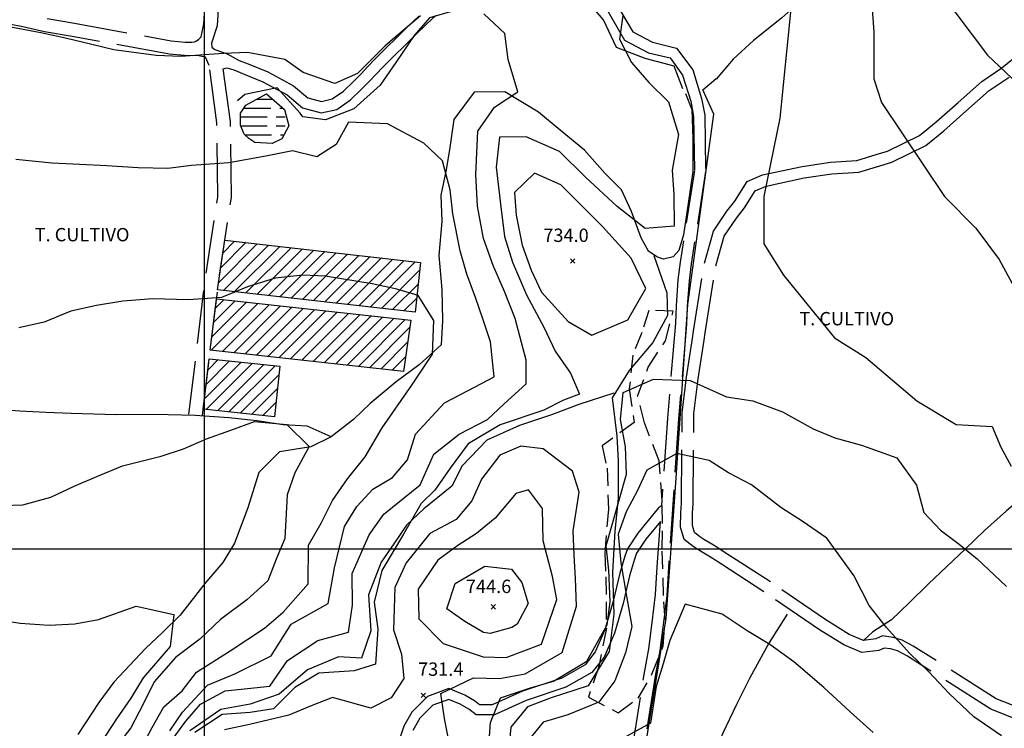
# Model space of a CAD drawing. Extents: x 334084 to 349550, y 6674350 to 6678650.
# Drawn here: x 342396 to 342950, y 6677399 to 6677797 of the extents above; entities that cross this region are included whole.
import ezdxf

# ---------------------------------------------------------------- set-up
doc = ezdxf.new("R2010")
doc.units = 0
doc.header["$LTSCALE"] = 25
doc.header["$MEASUREMENT"] = 0
for name, pattern in [('HIDDEN2', [0.1875, 0.125, -0.0625]), ('TRACO_12', [1.6, 1.2, -0.4]), ('TRACO_15', [5.4, 5.4]), ('TRACO_20', [0.6, 0.4, -0.2])]:
    doc.linetypes.add(name, pattern=pattern)
for name, color, linetype in [('ACHURADO-DE-AGUAS', 7, 'CONTINUOUS'), ('ACHURADO-DE-CONSTRUCCIONES', 7, 'CONTINUOUS'), ('ARBOLITOS', 7, 'CONTINUOUS'), ('AREAS-VERDES', 7, 'HIDDEN2'), ('CAMINOS-SECUNDARIOS', 7, 'CONTINUOUS'), ('CERCOS', 7, 'CONTINUOUS'), ('CONSTRUCCIONES', 6, 'CONTINUOUS'), ('COTAS', 7, 'CONTINUOUS'), ('CURVAS-INDICES', 8, 'CONTINUOUS'), ('CURVAS-SECUNDARIAS', 8, 'CONTINUOUS'), ('DRENAJE-PRINCIPAL', 7, 'CONTINUOUS'), ('TRANQUE', 7, 'CONTINUOUS'), ('UTM', 7, 'CONTINUOUS')]:
    doc.layers.add(name, color=color, linetype=linetype)

# ---------------------------------------------------------------- blocks, each defined once
blk = doc.blocks.new('*X196')
at = {"layer": 'ACHURADO-DE-AGUAS'}
for points in [[(338529.777607, 6678252.773342, 0), (338537.277607, 6678252.774485, 0)], [(338537.277607, 6678252.774485, 0), (338538.427198, 6678252.773429, 0)], [(338522.457495, 6678247.773236, 0), (338537.457494, 6678247.774682, 0)], [(338542.457494, 6678247.775165, 0), (338544.196323, 6678247.773453, 0)], [(338520.438859, 6678242.773183, 0), (338535.438859, 6678242.774512, 0)], [(338540.438859, 6678242.774955, 0), (338545.438859, 6678242.775398, 0)], [(338520.469313, 6678237.77315, 0), (338535.469313, 6678237.774448, 0)], [(338540.469313, 6678237.77488, 0), (338545.469313, 6678237.775313, 0)], [(338522.82229, 6678232.773141, 0), (338537.82229, 6678232.774577, 0)], [(338542.82229, 6678232.775056, 0), (338544.871229, 6678232.773361, 0)]]:
    blk.add_polyline3d(points, dxfattribs=at)
blk = doc.blocks.new('*X127')
at = {"layer": 'ACHURADO-DE-CONSTRUCCIONES'}
for points in [[(338508.122395, 6678149.724906, 0), (338529.816023, 6678171.418533, 0)], [(338509.321298, 6678157.994923, 0), (338523.463673, 6678172.137297, 0)], [(338510.520201, 6678166.264941, 0), (338517.111323, 6678172.856062, 0)], [(338510.765379, 6678145.296776, 0), (338536.168373, 6678170.699768, 0)], [(338517.114156, 6678144.574438, 0), (338542.520723, 6678169.981003, 0)], [(338523.462933, 6678143.852101, 0), (338548.873073, 6678169.262239, 0)], [(338529.811711, 6678143.129763, 0), (338555.225423, 6678168.543474, 0)], [(338536.160488, 6678142.407426, 0), (338561.577773, 6678167.824709, 0)], [(338542.509265, 6678141.685088, 0), (338567.930123, 6678167.105944, 0)], [(338548.858042, 6678140.962751, 0), (338574.282473, 6678166.38718, 0)], [(338555.206819, 6678140.240413, 0), (338580.634823, 6678165.668415, 0)], [(338561.555596, 6678139.518076, 0), (338586.987173, 6678164.94965, 0)], [(338567.904374, 6678138.795738, 0), (338593.339523, 6678164.230886, 0)], [(338574.253151, 6678138.073401, 0), (338599.691873, 6678163.512121, 0)], [(338580.601928, 6678137.351063, 0), (338606.044223, 6678162.793356, 0)], [(338586.950705, 6678136.628726, 0), (338612.396573, 6678162.074592, 0)], [(338593.299482, 6678135.906388, 0), (338618.748923, 6678161.355827, 0)], [(338599.648259, 6678135.184051, 0), (338621.220755, 6678156.756544, 0)], [(338605.997037, 6678134.461713, 0), (338620.3787, 6678148.843375, 0)], [(338612.345814, 6678133.739375, 0), (338619.536645, 6678140.930207, 0)]]:
    blk.add_polyline3d(points, dxfattribs=at)
blk = doc.blocks.new('*X126')
at = {"layer": 'ACHURADO-DE-CONSTRUCCIONES'}
for points in [[(338506.274989, 6678135.279537, 0), (338511.00619, 6678140.010737, 0)], [(338503.861267, 6678111.652472, 0), (338530.122074, 6678137.913278, 0)], [(338504.324363, 6678119.186683, 0), (338523.750113, 6678138.612431, 0)], [(338505.299676, 6678127.23311, 0), (338517.378151, 6678139.311584, 0)], [(338510.233604, 6678110.953695, 0), (338536.494036, 6678137.214125, 0)], [(338516.605941, 6678110.254917, 0), (338542.865997, 6678136.514972, 0)], [(338522.978278, 6678109.556139, 0), (338549.237959, 6678135.815818, 0)], [(338529.350615, 6678108.857361, 0), (338555.609921, 6678135.116665, 0)], [(338535.722952, 6678108.158584, 0), (338561.981882, 6678134.417512, 0)], [(338542.095288, 6678107.459806, 0), (338568.353844, 6678133.718359, 0)], [(338548.467625, 6678106.761028, 0), (338574.725805, 6678133.019206, 0)], [(338554.839962, 6678106.06225, 0), (338581.097767, 6678132.320053, 0)], [(338561.212299, 6678105.363473, 0), (338587.469728, 6678131.6209, 0)], [(338567.584636, 6678104.664695, 0), (338593.84169, 6678130.921746, 0)], [(338573.956973, 6678103.965917, 0), (338600.213651, 6678130.222593, 0)], [(338580.32931, 6678103.267139, 0), (338606.585613, 6678129.52344, 0)], [(338586.701647, 6678102.568361, 0), (338612.957574, 6678128.824287, 0)], [(338593.073984, 6678101.869584, 0), (338615.733801, 6678124.529399, 0)], [(338599.446321, 6678101.170806, 0), (338614.552865, 6678116.277349, 0)], [(338605.818658, 6678100.472028, 0), (338613.37193, 6678108.0253, 0)]]:
    blk.add_polyline3d(points, dxfattribs=at)
blk = doc.blocks.new('*X125')
at = {"layer": 'ACHURADO-DE-CONSTRUCCIONES'}
for points in [[(338500.107628, 6678084.398196, 0), (338520.694723, 6678104.98529, 0)], [(338501.08294, 6678092.444623, 0), (338514.302565, 6678105.664246, 0)], [(338501.088148, 6678078.307602, 0), (338527.086882, 6678104.306334, 0)], [(338502.058253, 6678100.49105, 0), (338507.910406, 6678106.343202, 0)], [(338507.479666, 6678077.628006, 0), (338533.479041, 6678103.627378, 0)], [(338513.871185, 6678076.94841, 0), (338539.8712, 6678102.948423, 0)], [(338520.262704, 6678076.268814, 0), (338542.076521, 6678098.08263, 0)], [(338526.654222, 6678075.589218, 0), (338541.196768, 6678090.131762, 0)], [(338533.045741, 6678074.909622, 0), (338540.317014, 6678082.180894, 0)]]:
    blk.add_polyline3d(points, dxfattribs=at)
blk = doc.blocks.new('COD010', base_point=(335492.54941, 6677330.339973))
at = {"layer": 'COTAS'}
for p, q in [((335491.301497, 6677329.087887), (335493.801497, 6677331.587887)), ((335491.301497, 6677331.587887), (335493.801497, 6677329.087887))]:
    blk.add_line(p, q, dxfattribs=at)

msp = doc.modelspace()

# ---------------------------------------------------------------- linework, layer by layer
at = {"layer": 'ARBOLITOS', "linetype": 'TRACO_20'}
msp.add_polyline3d([(342723.78, 6677557.89, 724.1), (342726.62, 6677545.38, 724.1), (342727.43, 6677522.36, 723.49), (342725.32, 6677497.52, 723.49), (342725.94, 6677484.36, 723.58), (342726.08, 6677470.3, 723.58), (342726.26, 6677455.37, 723.58), (342722.05, 6677433.95, 720.85), (342716.13, 6677416.65, 719.38), (342732.85, 6677407.89, 718.42), (342744.16, 6677416.09, 718.42), (342751.86, 6677429.47, 718.42), (342758.21, 6677445.39, 718.42), (342759.35, 6677460.2, 718.42), (342758.38, 6677473.73, 718.42), (342757.65, 6677500.09, 719.77), (342757.8, 6677514.29, 720.65), (342757.61, 6677527.29, 721.88), (342755.95, 6677549.41, 722.43), (342747.63, 6677570.81, 722.84), (342743.82, 6677585.86, 724.57), (342749.83, 6677602.15, 725.77), (342759.41, 6677616.9, 726.16), (342763.84, 6677633.53, 726.37), (342750.16, 6677634.05, 726.81), (342746.15, 6677621.62, 726.81), (342741.04, 6677608.86, 726.81), (342739.13, 6677589.87, 726.81), (342741.96, 6677571.07, 726.81)], close=True, dxfattribs=at)
at = {"layer": 'CAMINOS-SECUNDARIOS', "linetype": 'TRACO_12'}
for points in [[(342411.58, 6677798.14, 718.61), (342426.97, 6677795.52, 718.61), (342481.46, 6677785.53, 718.39), (342489.25, 6677784.82, 718.33), (342493.01, 6677784.76, 718.33), (342494.43, 6677784.91, 718.33), (342495.68, 6677785.47, 718.77), (342496.97, 6677786.43, 718.91), (342498.28, 6677787.88, 718.99), (342499.79, 6677795.18, 719.69), (342500.69, 6677809.99, 721.16)], [(342508.28, 6677809.62, 721.16), (342507.33, 6677794.03, 719.69), (342504.14, 6677784.26, 718.99), (342504.36, 6677781.95, 718.91), (342505.92, 6677780.76, 718.77), (342512.83, 6677778.19, 717.26), (342519.67, 6677774.51, 716.43), (342524.73, 6677772.66, 716.09), (342535.74, 6677768.15, 715.57), (342550.17, 6677760.33, 715.57), (342558.3, 6677753.54, 715.57), (342565.89, 6677751.48, 715.62), (342571.93, 6677752.86, 716.19), (342578.3, 6677757.28, 716.48), (342584.12, 6677762.8, 716.69), (342588.26, 6677767.01, 716.74), (342592.06, 6677771.13, 717.25), (342595.92, 6677775.19, 717.25), (342614.58, 6677793.52, 717.24), (342620.73, 6677799.43, 717.77)], [(342729.59, 6677810.26, 722.59), (342741.04, 6677790.66, 723.55), (342752.2, 6677784.79, 726.17), (342765.77, 6677781.47, 726.75), (342774.82, 6677769.21, 726.76), (342779.8, 6677753.14, 726.76), (342781.54, 6677743.72, 726.76), (342782.03, 6677712.18, 726.76), (342773.95, 6677660.21, 726.76), (342772.73, 6677650.68, 726.76), (342771.77, 6677636.23, 726.75), (342771.38, 6677626.41, 726.75), (342766.85, 6677573.04, 721.69), (342761.14, 6677489.48, 717.99), (342760.19, 6677473.72, 717.99), (342758.49, 6677460.22, 717.99), (342756.32, 6677442.88, 717.99), (342753.73, 6677428.37, 717.99), (342746.89, 6677385.91, 713.24)], [(342724.97, 6677805.7, 722.59), (342736.51, 6677785.93, 723.55), (342749.96, 6677778.86, 726.17), (342762.06, 6677775.9, 726.75), (342769.12, 6677766.33, 726.76), (342773.69, 6677751.63, 726.76), (342775.26, 6677743.09, 726.76), (342775.73, 6677712.62, 726.76), (342767.72, 6677661.09, 726.76), (342766.46, 6677651.29, 726.76), (342765.49, 6677636.56, 726.75), (342765.1, 6677626.8, 726.75), (342760.58, 6677573.52, 721.69), (342757.21, 6677524.19, 722.51), (342755.53, 6677523.03, 722.51), (342743.94, 6677508.76, 722.77), (342738.07, 6677500.02, 722.77), (342736.71, 6677495.92, 722.77), (342733.72, 6677486.36, 723.59), (342730.14, 6677470.61, 724.6), (342725.46, 6677454.53, 724.81), (342720, 6677442.13, 724.81), (342714.35, 6677434.88, 724.81), (342701.1, 6677427.39, 724.81), (342679.03, 6677419.99, 725.15), (342662.06, 6677412.41, 725.95), (342654.92, 6677412.37, 726.16), (342652.11, 6677414.61, 727.7), (342646.57, 6677417.73, 728.25), (342637.7, 6677421.46, 729.06), (342625.54, 6677417.08, 730.26), (342616.83, 6677408.29, 731.62), (342612.23, 6677400.29, 733.5), (342610.19, 6677394.14, 734)], [(342498.95, 6677574.87, 703), (342508.52, 6677653.82, 708.42), (342515.27, 6677697.41, 712.57), (342514.72, 6677740.11, 715.71), (342510.57, 6677769.75, 717.26), (342512.7, 6677770.43, 717.26), (342516.64, 6677769.27, 716.43), (342522.46, 6677766.8, 716.09), (342533.04, 6677762.46, 715.57), (342546.62, 6677755.1, 715.57), (342555.32, 6677747.83, 715.57), (342565.75, 6677745, 715.62), (342574.52, 6677747, 716.19), (342582.28, 6677752.38, 716.48), (342588.53, 6677758.32, 716.69), (342592.81, 6677762.67, 716.74), (342596.65, 6677766.83, 717.25), (342600.4, 6677770.77, 717.25), (342618.96, 6677789.01, 717.24), (342625.07, 6677794.87, 717.77), (342630.33, 6677799.84, 717.97)], [(342491.41, 6677575.78, 703), (342501, 6677654.86, 708.42), (342507.67, 6677697.94, 712.57), (342507.13, 6677739.54, 715.71), (342502.78, 6677771.65, 717.33), (342500.76, 6677776.3, 718.77), (342498.65, 6677776.67, 718.77), (342496.17, 6677777.33, 718.33), (342493.35, 6677777.15, 718.33), (342488.84, 6677777.23, 718.33), (342480.42, 6677778, 718.39), (342425.65, 6677788.04, 718.61), (342410.1, 6677790.68, 718.61), (342397.92, 6677793.43, 718.53), (342390.26, 6677794.88, 718.48)], [(342968.56, 6677399.54, 721.27), (342942.51, 6677409.87, 720.18), (342895.58, 6677439.63, 718.91), (342890.11, 6677442.59, 718.84), (342886.16, 6677443.78, 718.45), (342882.53, 6677444.26, 718.33), (342879.56, 6677442.93, 718.31), (342870.03, 6677441.81, 718.22), (342859.88, 6677445.99, 717.79), (342846.14, 6677454.49, 717.35), (342814.85, 6677475.9, 716.84), (342790.94, 6677491.36, 716.79), (342788.39, 6677493.02, 716.79), (342784.85, 6677495.27, 716.79), (342781.1, 6677497.6, 716.79), (342777.62, 6677499.71, 716.79), (342775.08, 6677501.36, 716.79), (342770.08, 6677505.23, 716.79), (342768, 6677512.15, 716.83), (342768.17, 6677520.42, 717.48), (342768.48, 6677525.61, 718.17), (342768.89, 6677576.53, 721.98), (342771.27, 6677596.43, 723.28), (342774.76, 6677618.21, 724.14), (342775.24, 6677622.26, 724.18), (342781.4, 6677660.58, 727.18), (342786.46, 6677678.54, 727.18), (342794.05, 6677689.77, 727.18), (342798.47, 6677695.41, 727.19), (342805.47, 6677706.38, 727.98), (342814.1, 6677710.24, 728.55), (342836.33, 6677714.95, 729), (342852.4, 6677717.42, 729.72), (342867.09, 6677718.23, 731), (342878.1, 6677721.59, 731.53), (342884.39, 6677723.52, 731.42), (342902.43, 6677732.29, 734.7), (342911.83, 6677739.97, 735.58), (342924.07, 6677750.85, 738.09), (342937.45, 6677762.76, 738.28), (342948.81, 6677770.45, 739.69), (342959.79, 6677779.37, 739.76)], [(342971.02, 6677405.66, 721.27), (342945.52, 6677415.77, 720.18), (342898.92, 6677445.32, 718.91), (342892.66, 6677448.71, 718.84), (342887.55, 6677450.25, 718.45), (342881.54, 6677451.04, 718.33), (342877.79, 6677449.36, 718.31), (342870.96, 6677448.56, 718.22), (342862.89, 6677451.88, 717.79), (342849.74, 6677460.02, 717.35), (342818.5, 6677481.39, 716.84), (342794.52, 6677496.9, 716.79), (342791.96, 6677498.57, 716.79), (342788.36, 6677500.85, 716.79), (342784.55, 6677503.22, 716.79), (342781.13, 6677505.3, 716.79), (342778.9, 6677506.75, 716.79), (342775.79, 6677509.16, 716.79), (342774.62, 6677513.06, 716.83), (342774.76, 6677520.15, 717.48), (342775.08, 6677525.39, 718.17), (342775.48, 6677576.11, 721.98), (342777.8, 6677595.51, 723.28), (342781.3, 6677617.3, 724.14), (342781.78, 6677621.35, 724.18), (342787.85, 6677659.16, 727.18), (342792.52, 6677675.72, 727.18), (342799.39, 6677685.89, 727.18), (342803.86, 6677691.59, 727.19), (342809.97, 6677701.17, 727.98), (342816.15, 6677703.93, 728.55), (342837.51, 6677708.45, 729), (342853.09, 6677710.85, 729.72), (342868.25, 6677711.69, 731), (342880.04, 6677715.28, 731.53), (342886.82, 6677717.37, 731.42), (342906.01, 6677726.69, 734.7), (342916.11, 6677734.95, 735.58), (342928.45, 6677745.92, 738.09), (342941.51, 6677757.54, 738.28), (342952.75, 6677765.15, 739.69)], [(342740.66, 6677386.78, 713.24), (342747.53, 6677429.42, 717.99), (342750.1, 6677443.82, 717.99), (342751.95, 6677458.6, 717.99), (342753.92, 6677474.3, 717.99), (342754.87, 6677489.89, 717.99), (342756.61, 6677515.4, 722.51), (342748.5, 6677505.38, 722.77), (342743.21, 6677497.5, 722.77), (342742.11, 6677494.18, 722.77), (342739.19, 6677484.89, 723.59), (342735.63, 6677469.19, 724.6), (342730.8, 6677452.59, 724.81), (342724.91, 6677439.2, 724.81), (342718.12, 6677430.5, 724.81), (342703.42, 6677422.19, 724.81), (342681.1, 6677414.7, 725.15), (342663.29, 6677406.75, 725.95), (342652.95, 6677406.68, 726.16), (342648.93, 6677409.89, 727.7), (342644.07, 6677412.63, 728.25), (342637.54, 6677415.38, 729.06), (342628.67, 6677412.18, 730.26), (342621.37, 6677404.82, 731.62), (342617.43, 6677397.97, 733.5)]]:
    msp.add_polyline3d(points, dxfattribs=at)
at = {"layer": 'CERCOS', "linetype": 'TRACO_15'}
msp.add_polyline3d([(343002.71, 6677102.74, 700.04), (342870.01, 6677160.01, 698.76), (342782.8, 6677194.51, 698.76), (342780.49, 6677196.45, 698.59), (342780.42, 6677196.59, 698.59), (342752.25, 6677231.29, 699.66), (342735.3, 6677258.26, 701.98), (342732.86, 6677279.33, 702.99), (342733.95, 6677307.2, 705.38), (342748.61, 6677391.38, 714.36), (342759.81, 6677460.76, 717.97), (342765.16, 6677534.33, 719.79), (342772.11, 6677637.39, 725.88), (342786.6, 6677744.35, 728.65), (342780.54, 6677758.04, 727.61), (342788.05, 6677764.36, 728.34)], dxfattribs=at)
at = {"layer": 'CONSTRUCCIONES', "linetype": 'Continuous'}
for points in [[(342507.53, 6677645.66, 710.09), (342511.57, 6677673.48, 711.01), (342621.67, 6677661.02, 711.71), (342618.69, 6677633.02, 711.71)], [(342503.42, 6677611.7, 706.66), (342506.9, 6677640.46, 708.72), (342616.3, 6677628.46, 709.52), (342612.19, 6677599.77, 709.52)], [(342499.39, 6677578.49, 704.88), (342502.83, 6677606.88, 706.9), (342542.58, 6677602.66, 705.91), (342539.44, 6677574.23, 705.91)]]:
    msp.add_polyline3d(points, close=True, dxfattribs=at)
at = {"layer": 'CURVAS-INDICES', "linetype": 'Continuous'}
for points in [[(342735.54, 6677799.86, 725.01), (342733.6, 6677786.42, 725.01), (342740.43, 6677773.4, 725.01), (342750.04, 6677762.14, 725.01), (342761.26, 6677751.27, 725.01), (342766.75, 6677732.93, 725.01), (342763.34, 6677712.88, 725.01), (342764.24, 6677699.13, 725.01), (342764.43, 6677681.39, 725.01), (342748.04, 6677680, 725.01), (342732.37, 6677692.38, 725.01), (342714.47, 6677708.83, 725.01), (342699.84, 6677723.25, 725.01), (342681.14, 6677731.65, 725.01), (342666.04, 6677731.36, 725.01), (342664.17, 6677714.62, 725.01), (342666.85, 6677692.23, 725.01), (342668.91, 6677675.51, 725.01), (342673.34, 6677661.06, 725.01), (342681.31, 6677642.79, 725.01), (342691.23, 6677624.16, 725.01), (342697.4, 6677611.02, 725.01), (342706.01, 6677598.8, 725.01), (342711.07, 6677586.91, 725.01), (342702.15, 6677583.57, 725.01), (342691.1, 6677577.87, 725.01), (342666.55, 6677569.78, 725.01), (342648.56, 6677558.93, 725.01), (342638.36, 6677545.44, 725.01), (342629.81, 6677532.97, 725.01), (342621.97, 6677525.49, 725.01), (342612.08, 6677508.16, 725.01), (342599.82, 6677487.87, 725.01), (342595.6, 6677470.12, 725.01), (342597.71, 6677454.9, 725.01), (342596.32, 6677435.24, 725.01), (342584.27, 6677431.42, 725.01), (342564.53, 6677430.18, 725.01), (342551, 6677422.14, 725.01), (342538.97, 6677410.1, 725.01), (342525.9, 6677408.09, 725.01), (342510, 6677406.93, 725.01), (342494.79, 6677396.78, 725.01)], [(342659.75, 6677384.13, 725.01), (342661.11, 6677402.39, 725.01), (342666.64, 6677416.22, 725.01), (342683.59, 6677421.88, 725.01), (342696.44, 6677425.54, 725.01), (342715.33, 6677436.79, 725.01), (342726.77, 6677457.29, 725.01), (342728.39, 6677470.25, 725.01), (342727.68, 6677487.93, 725.01), (342726.21, 6677501.77, 725.01), (342733.56, 6677528.13, 725.01), (342737.48, 6677541.94, 725.01), (342736.95, 6677557.26, 725.01), (342734.17, 6677572.79, 725.01), (342735.75, 6677587.82, 725.01), (342752.72, 6677595.42, 725.01), (342773.3, 6677594.67, 725.01), (342793.79, 6677585.49, 725.01), (342808.63, 6677583.22, 725.01), (342825.4, 6677577.1, 725.01), (342842.51, 6677567.46, 725.01), (342854.81, 6677562.48, 725.01), (342869.85, 6677558.2, 725.01), (342889.71, 6677551.19, 725.01), (342900.65, 6677535.82, 725.01), (342904.82, 6677520.39, 725.01), (342914.19, 6677510.43, 725.01), (342924.76, 6677502.58, 725.01), (342934.8, 6677494.31, 725.01), (342951.35, 6677478.83, 725.01)], [(342380.41, 6677460.74, 700.01), (342396.47, 6677458.15, 700.01), (342412.74, 6677457.04, 700.01), (342427.21, 6677457.93, 700.01), (342440.44, 6677460.35, 700.01), (342461.78, 6677467.81, 700.01), (342482.91, 6677463.11, 700.01), (342480.76, 6677445.03, 700.01), (342465.59, 6677427.58, 700.01), (342458.79, 6677416.15, 700.01), (342450.67, 6677404.47, 700.01), (342438.6, 6677386.14, 700.01)]]:
    msp.add_polyline3d(points, dxfattribs=at)
at = {"layer": 'CURVAS-SECUNDARIAS', "linetype": 'Continuous'}
for points in [[(342831.73, 6677820.66, 730), (342823.74, 6677742.08, 730), (342814.91, 6677697.95, 730), (342814.91, 6677671.47, 730), (342825.95, 6677653.82, 730), (342854.63, 6677618.51, 730), (342872.29, 6677607.48, 730), (342900.97, 6677583.2, 730), (342923.04, 6677569.96, 730), (342943.3, 6677568.69, 730), (342948.07, 6677557.23, 730), (342953.94, 6677546.46, 730)], [(342874.49, 6677821.52, 735), (342876.7, 6677790.63, 735), (342876.7, 6677764.15, 735), (342881.11, 6677750.91, 735), (342916.42, 6677697.95, 735), (342934.07, 6677680.3, 735), (342947.31, 6677662.64, 735), (342962.76, 6677633.96, 735)], [(342914.21, 6677812.7, 740), (342940.69, 6677777.39, 740), (342978.21, 6677742.08, 740)], [(342621.69, 6677799.58, 720), (342611.98, 6677791.39, 720), (342601.75, 6677782.79, 720), (342586.3, 6677767.14, 720), (342573.43, 6677761.55, 720), (342555.57, 6677767.71, 720), (342545.27, 6677774.98, 720), (342524.32, 6677778.89, 720), (342510.89, 6677778.47, 720), (342486.91, 6677776.82, 720), (342472.87, 6677777.35, 720), (342449.19, 6677780.56, 720), (342436.72, 6677783.54, 720), (342422.02, 6677787.09, 720), (342408.16, 6677789.97, 720), (342381.93, 6677794.83, 720)], [(342480.49, 6677390.56, 720), (342489.6, 6677403.2, 720), (342497.84, 6677412.65, 720), (342511.75, 6677420.28, 720), (342536.93, 6677422.82, 720), (342546.86, 6677437.22, 720), (342563.93, 6677448.53, 720), (342581.19, 6677453.11, 720), (342583.43, 6677468.26, 720), (342583.16, 6677486.15, 720), (342592.77, 6677507.92, 720), (342601.11, 6677519.52, 720), (342621.4, 6677535.94, 720), (342629.13, 6677553.2, 720), (342643.35, 6677564.46, 720), (342659.33, 6677572.66, 720), (342668.47, 6677581.3, 720), (342681.03, 6677592.68, 720), (342681.06, 6677605.98, 720), (342675.01, 6677629.48, 720), (342669.01, 6677644.62, 720), (342662.48, 6677659.35, 720), (342657.2, 6677674.46, 720), (342653.75, 6677692.66, 720), (342652.82, 6677710.42, 720), (342653.95, 6677734.69, 720), (342663.39, 6677748.18, 720), (342676.48, 6677756.83, 720), (342671.05, 6677775.02, 720), (342669.19, 6677789.74, 720), (342657.23, 6677800.64, 720)], [(342480.67, 6677397.63, 715.02), (342487.72, 6677408.12, 715.02), (342501.76, 6677423.32, 715.02), (342517.14, 6677429.68, 715.02), (342537.73, 6677439.95, 715.02), (342548.98, 6677457.74, 715.02), (342569.7, 6677469.28, 715.02), (342573.32, 6677489.25, 715.02), (342578.85, 6677512.52, 715.02), (342585.86, 6677523.87, 715.02), (342594.76, 6677533.45, 715.02), (342605.86, 6677540.16, 715.02), (342614.26, 6677550.04, 715.02), (342618.94, 6677564.54, 715.02), (342635.13, 6677582.1, 715.02), (342648.5, 6677588.96, 715.02), (342663.07, 6677596.7, 715.02), (342661.07, 6677616.43, 715.02), (342656.9, 6677628.72, 715.02), (342652.6, 6677641.3, 715.02), (342647.74, 6677654.32, 715.02), (342643.91, 6677667.46, 715.02), (342639.77, 6677688.33, 715.02), (342638.29, 6677701.81, 715.02), (342634.09, 6677718.11, 715.02), (342623.47, 6677728.03, 715.02), (342603.13, 6677738.85, 715.02), (342581.17, 6677739.85, 715.02), (342574.17, 6677727.29, 715.02), (342563.36, 6677720.35, 715.02), (342549.66, 6677723.65, 715.02), (342534.73, 6677720.64, 715.02), (342513.86, 6677716.89, 715.02), (342492.81, 6677715.5, 715.02), (342479.61, 6677713.79, 715.02), (342462.79, 6677714.13, 715.02), (342445.28, 6677715.2, 715.02), (342430.02, 6677716.06, 715.02), (342414.3, 6677716.71, 715.02), (342394, 6677718.8, 715.02)], [(342459.29, 6677378.1, 710), (342470.78, 6677399.67, 710), (342477.22, 6677411.11, 710), (342487.62, 6677420.14, 710), (342495.69, 6677430.74, 710), (342514.61, 6677442.7, 710), (342533.93, 6677455.37, 710), (342544.48, 6677464.46, 710), (342558.55, 6677480.37, 710), (342558.69, 6677502.1, 710), (342565.75, 6677514.52, 710), (342572.17, 6677527.18, 710), (342580.6, 6677539.35, 710), (342590.58, 6677551.67, 710), (342600.15, 6677568.02, 710), (342616.86, 6677591.92, 710), (342628.39, 6677609.49, 710), (342629.12, 6677628.34, 710), (342620.37, 6677642.42, 710), (342608.36, 6677645.96, 710), (342594.44, 6677648.99, 710), (342568.11, 6677653.28, 710), (342555.53, 6677653.76, 710), (342539.93, 6677652.2, 710), (342524.4, 6677647.34, 710), (342509.62, 6677641.25, 710), (342491.2, 6677639.99, 710), (342471.04, 6677640.58, 710), (342454.14, 6677639.13, 710), (342439.45, 6677636.75, 710), (342424.95, 6677633.58, 710), (342409.86, 6677627.35, 710), (342395.72, 6677624.17, 710)], [(342380.73, 6677524.14, 705.01), (342398.03, 6677524.72, 705.01), (342413.61, 6677529.08, 705.01), (342426.79, 6677535.15, 705.01), (342439.66, 6677540.73, 705.01), (342453.99, 6677546.63, 705.01), (342475.68, 6677552.14, 705.01), (342488.33, 6677556.23, 705.01), (342501.34, 6677561.88, 705.01), (342515.05, 6677566.79, 705.01), (342528.32, 6677571.51, 705.01), (342546.46, 6677569.84, 705.01), (342559.07, 6677557.49, 705.01), (342550.95, 6677542.67, 705.01), (342546.74, 6677530.3, 705.01), (342545.38, 6677505.75, 705.01), (342540.46, 6677494.12, 705.01), (342535.75, 6677482.05, 705.01), (342523.96, 6677471.35, 705.01), (342509.09, 6677460.33, 705.01), (342497.5, 6677449.2, 705.01), (342483.75, 6677438.85, 705.01), (342471.89, 6677425.16, 705.01), (342465.56, 6677412.71, 705.01), (342458.74, 6677399.35, 705.01), (342448.82, 6677386.52, 705.01)], [(342638.8, 6677386.46, 730.03), (342635.2, 6677404.59, 730.03), (342633.08, 6677418.67, 730.03), (342651.42, 6677427.58, 730.03), (342666.13, 6677427.17, 730.03), (342680.53, 6677429.78, 730.03), (342701.42, 6677441.75, 730.03), (342709.41, 6677467.86, 730.03), (342708.96, 6677483.39, 730.03), (342708.19, 6677496.5, 730.03), (342707.51, 6677510.18, 730.03), (342710.92, 6677531.8, 730.03), (342707.1, 6677543.72, 730.03), (342690.7, 6677556.12, 730.03), (342678.16, 6677557.68, 730.03), (342666.27, 6677552.7, 730.03), (342655.95, 6677539.17, 730.03), (342650.57, 6677526.98, 730.03), (342641.71, 6677516.55, 730.03), (342626.84, 6677508.67, 730.03), (342613.54, 6677492.23, 730.03), (342607.14, 6677478.36, 730.03), (342606.39, 6677454.43, 730.03), (342611.01, 6677440.77, 730.03), (342612.2, 6677427.15, 730.03), (342605.13, 6677416.3, 730.03), (342593.64, 6677410.45, 730.03), (342572.13, 6677416.38, 730.03), (342560.25, 6677411.76, 730.03), (342547.62, 6677406.45, 730.03), (342525.44, 6677401.24, 730.03), (342511.38, 6677398.27, 730.03)], [(342948.55, 6677394.92, 720), (342932.94, 6677405.58, 720), (342919.05, 6677418.76, 720), (342907.66, 6677430.79, 720), (342896.77, 6677441.3, 720), (342883.74, 6677455.73, 720), (342874.12, 6677468.2, 720), (342865.42, 6677484.93, 720), (342850.29, 6677505.94, 720), (342836.45, 6677515.47, 720), (342824.35, 6677523.16, 720), (342807.89, 6677536.06, 720), (342795.01, 6677542.7, 720), (342784.12, 6677549.71, 720), (342765.86, 6677553.59, 720), (342749.02, 6677544.14, 720), (342743.83, 6677532.72, 720), (342737.3, 6677520.71, 720), (342732.93, 6677508.27, 720), (342734.37, 6677492.14, 720), (342737.57, 6677473.31, 720), (342740.5, 6677456.27, 720), (342736.97, 6677441.59, 720), (342731.07, 6677425.84, 720), (342722.05, 6677413.76, 720), (342704.52, 6677406.62, 720), (342690.63, 6677402.49, 720), (342682.44, 6677392.54, 720)], [(342876.41, 6677396.71, 715.03), (342863.4, 6677408.36, 715.03), (342848.58, 6677422, 715.03), (342831.77, 6677436.49, 715.03), (342818.16, 6677446.3, 715.03), (342805.39, 6677453.86, 715.03), (342791.4, 6677463.33, 715.03), (342770.6, 6677468.87, 715.03), (342761.93, 6677448.56, 715.03), (342758.11, 6677435.32, 715.03), (342754.24, 6677422.58, 715.03), (342751.03, 6677402.09, 715.03), (342734.04, 6677392.57, 715.03)]]:
    msp.add_polyline3d(points, dxfattribs=at)
for points in [[(342704.81, 6677627.79, 730.03), (342718.01, 6677620.07, 730.03), (342738.23, 6677628.77, 730.03), (342748.52, 6677646.31, 730.03), (342740.2, 6677663.38, 730.03), (342724.05, 6677681.14, 730.03), (342709.71, 6677695.69, 730.03), (342700.65, 6677704.57, 730.03), (342685.8, 6677711.2, 730.03), (342674.5, 6677700.2, 730.03), (342675.44, 6677687.52, 730.03), (342678.82, 6677670.68, 730.03), (342683.93, 6677656.71, 730.03), (342689.76, 6677644.3, 730.03)], [(342674.55, 6677530.2, 735), (342663.6, 6677517.26, 735), (342653.22, 6677508.59, 735), (342642.7, 6677501.79, 735), (342631.39, 6677493.58, 735), (342620.35, 6677477.28, 735), (342620.75, 6677460.68, 735), (342634.46, 6677446.72, 735), (342656.85, 6677439.27, 735), (342669.88, 6677438.99, 735), (342689.83, 6677446.34, 735), (342698.28, 6677471.45, 735), (342695.96, 6677484.39, 735), (342690.77, 6677504.43, 735), (342690.38, 6677522.6, 735), (342682.34, 6677533.16, 735), (342675.25, 6677531.03, 735)], [(342646.52, 6677459.14, 740.01), (342636.43, 6677466.34, 740.01), (342641.09, 6677480.49, 740.01), (342657.8, 6677490.22, 740.01), (342672.88, 6677488.57, 740.01), (342678.59, 6677481.15, 740.01), (342682.19, 6677469.3, 740.01), (342676.04, 6677457.64, 740.01), (342672.96, 6677455.74, 740.01), (342660.86, 6677452.43, 740.01), (342657.02, 6677452.99, 740.01)]]:
    msp.add_polyline3d(points, close=True, dxfattribs=at)
at = {"layer": 'DRENAJE-PRINCIPAL', "linetype": 'Continuous'}
for points in [[(343052.71, 6677973.31, 762.7), (343030.48, 6677956.9, 760.35), (343019.91, 6677947.46, 757.21), (343005.01, 6677940.46, 754.8), (342986.54, 6677927.5, 752.97), (342971.03, 6677915.17, 752.07), (342955.28, 6677904.12, 749.79), (342942.26, 6677893.77, 747.67), (342927.95, 6677882.32, 745.87), (342918.01, 6677873.87, 743.43), (342906.18, 6677864.05, 741.43), (342891.95, 6677852.81, 740.69), (342879.1, 6677842.89, 739.16), (342868.37, 6677834.6, 737.09), (342857.88, 6677826.95, 735.34), (342846.26, 6677817.06, 734.96), (342835.41, 6677807.85, 733.71), (342824.69, 6677798.35, 732.7), (342808.94, 6677785.73, 731.48), (342797.59, 6677775.26, 730.21), (342788.03, 6677764.01, 728.33)], [(342769.19, 6677758.56, 726.41), (342764.32, 6677771.21, 725.89), (342747.99, 6677775.61, 724.37), (342731.95, 6677781.7, 723.14), (342724.67, 6677797.29, 722.21), (342715.2, 6677808.24, 722), (342694.15, 6677819.43, 721.57), (342680.55, 6677826.09, 720.68), (342663.71, 6677822.93, 719.67), (342657.72, 6677807, 718.84), (342640.45, 6677802.43, 717.9), (342626.64, 6677798.53, 717.49), (342618.09, 6677788.6, 716.96), (342607.83, 6677773.38, 716.48), (342598.93, 6677760.68, 715.09), (342584.09, 6677747.25, 714.8), (342568.28, 6677741.06, 714.49), (342555.46, 6677742.84, 713.14), (342554.02, 6677744.81, 713.11), (342541.07, 6677759.09, 713.14), (342522.89, 6677755.33, 713.14), (342518.72, 6677751.9, 713.14)], [(342770.77, 6677755.94, 726.23), (342774.24, 6677746.99, 726.23), (342774.81, 6677730.52, 726.09), (342774.81, 6677712.03, 725.73), (342772.21, 6677694.12, 725.6), (342769.61, 6677676.5, 725.39), (342767.01, 6677667.69, 725.39), (342763.84, 6677664.22, 725.39), (342758.35, 6677662.77, 725.39), (342754.56, 6677664.1, 725.39), (342749.97, 6677667.25, 725.39), (342745.88, 6677674.88, 725.39), (342740.39, 6677689.69, 725.22), (342734.69, 6677701.8, 724.34), (342725.37, 6677711.25, 722.36), (342713.95, 6677724.12, 721.5), (342700.2, 6677735.42, 719.84), (342688.13, 6677745.39, 718.79), (342669.07, 6677756.94, 717.99), (342651.79, 6677756.72, 716.06), (342640.5, 6677741.39, 714.3), (342638.23, 6677725.54, 713.27), (342636.04, 6677713.05, 713.26), (342633.19, 6677698.87, 712.71), (342633.73, 6677683.93, 712.33), (342632.03, 6677664.86, 711.38), (342633.76, 6677645.74, 710.92), (342633.96, 6677628.38, 710.92), (342633.24, 6677614.63, 710.74), (342620.99, 6677603.4, 708.78), (342607.93, 6677593.91, 707.74), (342593.29, 6677581.61, 706.35), (342584.06, 6677572.78, 705.42), (342571.36, 6677562.92, 705.35), (342559.95, 6677557.3, 703.98), (342542.4, 6677554.52, 702.99), (342530.7, 6677542.84, 701.59), (342524.46, 6677523.13, 701.14), (342517.11, 6677503.1, 700.92), (342510.4, 6677492.26, 699.97), (342500.38, 6677480.45, 699.47), (342486.43, 6677462.71, 698.03), (342476.8, 6677453.17, 697.74), (342467.04, 6677443.93, 697.53), (342449.1, 6677425.1, 696.53), (342440.7, 6677413.67, 696.39), (342428.85, 6677395.65, 695.87)], [(343095.32, 6677677.06, 745.31), (343085.82, 6677668.81, 743.09), (343071.69, 6677655, 741.25), (343058.06, 6677640.88, 738.97), (343043.22, 6677627.45, 736.78), (343025.63, 6677609.83, 735.46), (343011.72, 6677594.37, 734.14), (343000.34, 6677583.18, 732.78), (342990.19, 6677573.59, 731), (342988.37, 6677559.52, 730.18), (342991.74, 6677556.84, 730.18), (342980.52, 6677546.07, 729.37), (342962.46, 6677530.68, 727.42), (342951.31, 6677521.33, 726.29), (342938.92, 6677510.39, 725.55), (342928, 6677499.76, 724.32), (342917.71, 6677490.1, 723.37), (342907.48, 6677480.3, 722.11), (342896.57, 6677469.67, 721.59), (342886.57, 6677460.15, 720.16), (342876.15, 6677453.41, 718.17), (342870.96, 6677448.56, 718.22)], [(342752.86, 6677664.8, 727.06), (342760.32, 6677643.99, 727.06), (342760.59, 6677631.21, 726.37), (342752.45, 6677616.05, 725.85), (342739.1, 6677600.15, 725.55), (342729.57, 6677584.9, 724.98), (342732.05, 6677563.33, 724.74), (342732.85, 6677549.38, 724.58), (342732.81, 6677528.25, 724.42), (342730.93, 6677509.97, 724.18), (342729.63, 6677486.88, 723.97), (342730.35, 6677463.3, 723.82), (342727.9, 6677442.32, 723.61), (342715.92, 6677423.02, 723.13), (342695.2, 6677416.2, 722.67), (342681.92, 6677411.14, 722.67), (342672.57, 6677399.82, 722.29), (342669.89, 6677372.28, 721.75)], [(342730.47, 6677587.52, 725.79), (342710.66, 6677581.17, 725.77), (342695.38, 6677575.39, 724.35), (342677.39, 6677569.27, 724), (342658.93, 6677561.03, 723.86), (342645.07, 6677546.64, 723.68), (342639.35, 6677535.19, 723.65), (342623.61, 6677522.57, 723.65), (342613.84, 6677513.33, 723.65), (342606.65, 6677502.79, 723.65), (342599.53, 6677492.46, 723.61), (342592.48, 6677474.13, 723.45), (342593.64, 6677453.89, 723.36), (342588.47, 6677438.5, 723.29), (342575.54, 6677439.35, 723.25), (342558.14, 6677431.93, 723.03), (342542.13, 6677418.32, 722.73), (342525.9, 6677412.65, 722.62), (342509.37, 6677409.62, 722.37), (342491.9, 6677397.64, 721.93)], [(342571.36, 6677562.92, 705.35), (342557.87, 6677568.93, 704.27), (342544.42, 6677569.73, 703.56), (342529.59, 6677572, 703.39), (342513.79, 6677573.67, 703.26), (342494.97, 6677574.86, 703.26), (342472.12, 6677575.47, 703.26), (342450.47, 6677575.4, 703.26), (342425.07, 6677576.09, 703.26), (342410.89, 6677576.56, 703.26), (342396.2, 6677577.33, 703.26), (342371.95, 6677579.06, 703.26), (342349, 6677583.81, 705.47)], [(342827.99, 6677463.29, 714.7), (342817.68, 6677447, 712.11), (342806.84, 6677427.16, 710.78), (342799.37, 6677412.48, 709.9), (342791.84, 6677396.38, 708.73), (342786.54, 6677384.42, 708.08), (342780.85, 6677371.76, 707.17), (342774.69, 6677358.54, 707.12), (342768.98, 6677345.52, 706.93), (342763.33, 6677333.93, 705.95), (342753.09, 6677312.78, 704.63), (342744.94, 6677294.49, 703.36), (342739.97, 6677280.23, 701.87), (342737.41, 6677276.82, 701.75)]]:
    msp.add_polyline3d(points, dxfattribs=at)
at = {"layer": 'TRANQUE', "linetype": 'Continuous'}
msp.add_polyline3d([(342528.54, 6677728.37, 713.18), (342525.15, 6677730.69, 713.18), (342522.42, 6677733.13, 713.18), (342520.32, 6677738.12, 713.18), (342520.49, 6677744.82, 713.18), (342523.47, 6677749.29, 713.18), (342535.06, 6677755.69, 713.18), (342545.15, 6677746.95, 713.18), (342547.56, 6677737.74, 713.18), (342543.57, 6677730.38, 713.18), (342538.13, 6677727.77, 713.18)], close=True, dxfattribs=at)
at = {"layer": 'UTM', "linetype": 'Continuous', "flags": 128}
for points in [[(342500, 6678500), (342500, 6674500)], [(342000, 6677500), (342500, 6677500)], [(342000, 6677500), (348500, 6677500)]]:
    msp.add_lwpolyline(points, dxfattribs=at)

# ---------------------------------------------------------------- block references
at = {"layer": 'ACHURADO-DE-AGUAS'}
msp.add_blockref('*X196', (4000, -500), dxfattribs=at)
at = {"layer": 'ACHURADO-DE-CONSTRUCCIONES'}
for name in ['*X127', '*X126', '*X125']:
    msp.add_blockref(name, (4000, -500), dxfattribs=at)
at = {"layer": 'COTAS'}
for p in [(342707.23, 6677661.77, 734.03), (342662.64, 6677467.39, 744.63), (342623.31, 6677417.66, 731.44)]:
    msp.add_blockref('COD010', p, dxfattribs=at)

# ---------------------------------------------------------------- texts
at = {"layer": 'AREAS-VERDES'}
for p in [(342404.62, 6677672.85, 711.44), (342834.8, 6677625.62, 726.44)]:
    msp.add_text('T. CULTIVO', height=7.5, dxfattribs=at).set_placement(p)
at = {"layer": 'COTAS'}
for s, p in [('734.0', (342690.75, 6677672.49, 734.03)), ('744.6', (342647.18, 6677475.15, 744.63)), ('731.4', (342620.28, 6677428.64, 731.44))]:
    msp.add_text(s, height=7.5, dxfattribs=at).set_placement(p)

doc.saveas('drawing.dxf')
